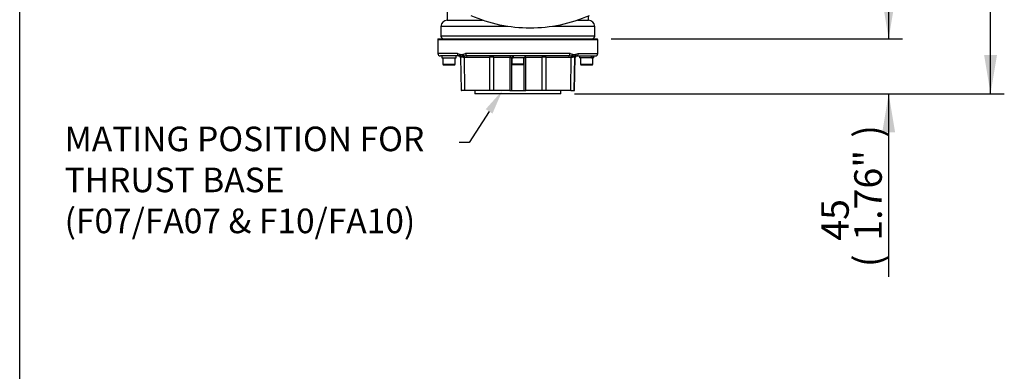
# Paper-space layout 'Sheet1' of a CAD drawing. Units: millimetres. Extents: x 0 to 210, y -3 to 297.
# Drawn here: x 4 to 85, y 85 to 113 of the extents above; entities that cross this region are included whole.
import ezdxf
from ezdxf import colors
from ezdxf.entities.mleader import LeaderData, LeaderLine
from ezdxf.enums import TextEntityAlignment as Align
from ezdxf.math import Vec2, Vec3

# ---------------------------------------------------------------- set-up
doc = ezdxf.new("R2010")
doc.units = ezdxf.units.MM
doc.layers.add('A700N0BS00', color=7, linetype='Continuous')
doc.layers.add('Default', color=7, linetype='Continuous')
doc.styles.add('SEACAD_Arial', font='arial.ttf')
doc.dimstyles.new('ISO-InstDr', dxfattribs={"dimtxt": 2.24, "dimasz": 3.136, "dimexe": 1.12, "dimexo": 1.12, "dimgap": 0.56, "dimtad": 1, "dimdec": 0, "dimlfac": 10, "dimzin": 0, "dimdsep": 46, "dimtxsty": 'SEACAD_Arial', "dimblk1": '_SE_FILLED', "dimblk2": '_SE_FILLED', "dimsah": 1, "dimcen": 1.12, "dimadec": 0, "dimazin": 0, "dimtfac": 0.5, "dimtofl": 0, "dimtmove": 0, "dimatfit": 3, "dimfxl": 1, "dimtzin": 0, "dimarcsym": 0})

# ---------------------------------------------------------------- blocks, each defined once
blk = doc.blocks.new('SE25')
at = {"layer": 'A700N0BS00', "color": 7, "linetype": 'Continuous'}
for p, q in [((39.266, 114.626), (39.266, 113.332)), ((39.266, 113.332), (42.152, 113.332)), ((49.883, 113.332), (50.766, 113.332)), ((50.766, 113.332), (50.766, 113.676)), ((44.215, 112.832), (38.766, 112.832)), ((38.766, 112.832), (38.766, 112.032)), ((51.266, 112.832), (47.824, 112.832)), ((51.266, 112.032), (51.266, 112.832)), ((51.516, 111.732), (38.516, 111.732)), ((38.516, 111.732), (38.516, 110.632)), ((38.543, 111.832), (51.489, 111.832)), ((51.266, 112.032), (38.766, 112.032)), ((51.516, 110.632), (51.516, 111.732)), ((40.096, 110.632), (38.516, 110.632)), ((40.096, 110.632), (40.287, 110.584)), ((40.287, 110.584), (40.361, 110.547)), ((40.479, 110.547), (40.557, 110.584)), ((40.557, 110.584), (40.768, 110.632)), ((49.264, 110.632), (40.768, 110.632)), ((49.264, 110.632), (49.475, 110.584)), ((49.475, 110.584), (49.553, 110.547)), ((49.671, 110.547), (49.746, 110.584)), ((49.746, 110.584), (49.936, 110.632)), ((49.936, 110.632), (51.516, 110.632)), ((40.248, 110.432), (38.716, 110.432)), ((38.826, 110.432), (38.826, 110.272)), ((38.826, 110.272), (40.006, 110.272)), ((38.916, 110.272), (38.916, 109.752)), ((38.916, 109.752), (39.916, 109.752)), ((39.916, 109.752), (39.916, 110.272)), ((40.006, 110.272), (40.006, 110.432)), ((40.38, 110.404), (40.325, 110.416)), ((40.37, 110.335), (40.342, 110.335)), ((40.342, 110.335), (40.413, 107.607)), ((40.37, 110.335), (40.407, 110.335)), ((40.441, 107.607), (40.37, 110.335)), ((40.679, 110.416), (40.556, 110.404)), ((40.569, 110.335), (40.686, 110.335)), ((40.686, 110.335), (42.745, 110.335)), ((40.696, 107.607), (40.686, 110.335)), ((49.134, 110.432), (40.899, 110.432)), ((43.047, 110.335), (44.378, 110.335)), ((44.426, 110.432), (44.426, 110.272)), ((44.586, 110.272), (44.426, 110.272)), ((44.516, 110.272), (44.516, 109.752)), ((45.516, 109.752), (44.516, 109.752)), ((44.586, 110.272), (44.645, 110.272)), ((45.606, 110.272), (44.645, 110.272)), ((45.516, 109.752), (45.516, 110.272)), ((45.606, 110.272), (45.606, 110.432)), ((45.654, 110.335), (46.985, 110.335)), ((47.287, 110.335), (49.347, 110.335)), ((49.336, 107.607), (49.347, 110.335)), ((49.347, 110.335), (49.463, 110.335)), ((49.477, 110.404), (49.353, 110.416)), ((49.591, 107.607), (49.662, 110.335)), ((49.619, 107.607), (49.691, 110.335)), ((49.625, 110.335), (49.662, 110.335)), ((49.707, 110.416), (49.652, 110.404)), ((49.691, 110.335), (49.662, 110.335)), ((49.784, 110.432), (51.316, 110.432)), ((50.026, 110.432), (50.026, 110.272)), ((51.02, 110.272), (50.026, 110.272)), ((50.116, 110.272), (50.116, 109.752)), ((50.116, 109.752), (51.116, 109.752)), ((51.02, 110.272), (51.074, 110.272)), ((51.206, 110.272), (51.074, 110.272)), ((51.116, 109.752), (51.116, 110.272)), ((51.206, 110.272), (51.206, 110.432)), ((38.966, 109.702), (39.866, 109.702)), ((45.466, 109.702), (44.566, 109.702)), ((50.166, 109.702), (51.066, 109.702)), ((40.413, 107.607), (40.441, 107.607)), ((40.696, 107.607), (40.441, 107.607)), ((42.734, 107.607), (40.696, 107.607)), ((41.519, 107.607), (41.519, 107.357)), ((48.514, 107.357), (41.519, 107.357)), ((43.042, 107.607), (42.734, 107.607)), ((44.361, 107.607), (43.042, 107.607)), ((44.361, 107.607), (44.493, 107.607)), ((44.493, 107.607), (45.539, 107.607)), ((45.539, 107.607), (45.671, 107.607)), ((46.99, 107.607), (45.671, 107.607)), ((47.298, 107.607), (46.99, 107.607)), ((49.336, 107.607), (47.298, 107.607)), ((48.514, 107.357), (48.514, 107.607)), ((49.336, 107.607), (49.591, 107.607)), ((49.591, 107.607), (49.619, 107.607))]:
    blk.add_line(p, q, dxfattribs=at)
for centre, radius, start, end in [((39.266, 112.832), 0.5, 90, 180), ((50.766, 112.832), 0.5, 0, 90), ((38.716, 111.732), 0.2, 150, 180), ((38.966, 112.032), 0.2, 180, 270), ((51.066, 112.032), 0.2, 270, 0), ((51.316, 111.732), 0.2, 0, 30), ((38.716, 110.632), 0.2, 180, 270), ((40.42, 110.709), 0.172, 249.90018, 290.09982), ((49.612, 110.709), 0.172, 249.91709, 290.08291), ((51.316, 110.632), 0.2, 270, 0), ((38.966, 109.752), 0.05, 180, 270), ((39.866, 109.752), 0.05, 270, 0), ((40.242, 110.332), 0.1, 1.5, 90), ((40.244, 110.217), 0.215, 67.79908, 88.91045), ((40.468, 112.516), 2.114, 267.62261, 272.37739), ((40.488, 109.101), 1.237, 86.24185, 93.75815), ((40.896, 108.942), 1.49, 92.49017, 98.37873), ((40.896, 108.942), 1.49, 89.90699, 92.49017), ((6877.727, 67.577), 6833.483, 179.6414893, 179.6643595), ((44.479, 110.331), 0.101, 121.70241, 177.98136), ((44.566, 109.752), 0.05, 180, 270), ((45.466, 109.752), 0.05, 270, 0), ((45.554, 110.331), 0.101, 1.95473, 58.31211), ((-6787.695, 67.577), 6833.483, 0.3356405, 0.3585107), ((49.136, 108.948), 1.484, 88.42077, 90.10793), ((49.136, 108.948), 1.484, 81.60635, 88.42077), ((49.544, 109.018), 1.319, 86.47669, 93.52331), ((49.564, 112.514), 2.111, 267.62018, 272.37982), ((49.791, 110.332), 0.1, 90, 178.5), ((49.788, 110.219), 0.213, 96.83851, 112.2765), ((49.788, 110.219), 0.213, 91.01397, 96.83851), ((50.166, 109.752), 0.05, 180, 270), ((51.066, 109.752), 0.05, 270, 0)]:
    blk.add_arc(centre, radius, start, end, dxfattribs=at)
for centre, major_axis, ratio, start_param, end_param in [((40.248, 110.632), (0, 0.2), 0.756862, 1.570796, 3.141593), ((40.432, 110.584), (-0.095, -0.176), 0.682258, 5.065571, 6.178344), ((40.504, 110.547), (-0.076, -0.185), 0.688139, 4.989179, 5.831569), ((40.619, 110.547), (0.075, -0.186), 0.670676, 4.448821, 5.29121), ((40.694, 110.584), (0.091, -0.178), 0.643223, 4.39575, 5.508523), ((40.899, 110.632), (0, -0.2), 0.653574, 4.712389, 6.283185), ((49.134, 110.632), (0, -0.2), 0.653574, 0, 1.570796), ((49.338, 110.584), (-0.091, -0.178), 0.643223, 0.774662, 1.887435), ((49.413, 110.547), (-0.075, -0.186), 0.670676, 0.991975, 1.834365), ((49.528, 110.547), (0.076, -0.185), 0.688139, 0.451617, 1.294006), ((49.6, 110.584), (0.095, -0.176), 0.682258, 0.104841, 1.217614), ((49.784, 110.632), (0, -0.2), 0.756862, 0, 1.570796), ((40.271, 110.332), (0, 0.1), 0.989949, 4.738569, 5.711547), ((40.318, 110.332), (0, 0.1), 0.890844, 4.738569, 5.511969), ((40.524, 110.332), (0, 0.1), 0.45431, 4.738569, 5.511969), ((40.671, 110.332), (0, 0.1), 0.141421, 4.738569, 5.711547), ((42.802, 110.332), (0, 0.1), 0.575739, 0, 1.544616), ((42.917, 110.328), (0.3, -0.001), 0.025367, 1.12564, 2.184135), ((43.004, 110.332), (0, 0.1), 0.430805, 4.738569, 6.283185), ((44.406, 110.34), (0.2, -0.001), 0.027256, 4.572489, 4.81505), ((45.016, 110.203), (-0.432, 2.2), 0.182676, 1.430642, 1.50349), ((45.016, 110.501), (0.432, -2.2), 0.182676, 4.708022, 4.78087), ((45.627, 110.34), (0.2, 0.001), 0.027256, 4.609728, 4.852289), ((47.029, 110.332), (0, -0.1), 0.430805, 3.141593, 4.686209), ((47.115, 110.328), (0.3, 0.001), 0.025367, 0.957458, 2.015952), ((47.23, 110.332), (0, -0.1), 0.575739, 1.596976, 3.141593), ((49.361, 110.332), (0, 0.1), 0.141421, 0.571638, 1.544616), ((49.508, 110.332), (0, 0.1), 0.45431, 0.771217, 1.544616), ((49.714, 110.332), (0, 0.1), 0.890844, 0.771217, 1.544616), ((49.761, 110.332), (0, 0.1), 0.989949, 0.571638, 1.544616), ((50.616, 110.203), (-0.432, 2.2), 0.182676, 4.708022, 4.78087), ((50.616, 110.501), (0.432, -2.2), 0.182676, 1.430642, 1.50349)]:
    blk.add_ellipse(centre, major_axis=major_axis, ratio=ratio, start_param=start_param, end_param=end_param, dxfattribs=at)
blk.add_open_spline([(50.816, 113.695), (50.062, 113.364), (49.274, 113.112), (47.663, 112.774), (46.839, 112.688), (45.193, 112.688), (44.369, 112.774), (42.758, 113.112), (41.97, 113.364), (41.216, 113.695)], degree=3, knots=[0, 0, 0, 0, 0.25, 0.25, 0.5, 0.5, 0.75, 0.75, 1, 1, 1, 1], dxfattribs=at)
for points in [[(42.734, 107.607), (42.738, 108.516), (42.741, 109.426), (42.745, 110.335)], [(43.047, 110.335), (43.045, 109.426), (43.044, 108.516), (43.042, 107.607)], [(44.512, 110.272), (44.505, 109.384), (44.499, 108.496), (44.493, 107.607)], [(45.539, 107.607), (45.533, 108.496), (45.527, 109.384), (45.521, 110.272)], [(46.99, 107.607), (46.989, 108.516), (46.987, 109.426), (46.985, 110.335)], [(47.287, 110.335), (47.291, 109.426), (47.294, 108.516), (47.298, 107.607)]]:
    blk.add_open_spline(points, degree=3, dxfattribs=at)
blk = doc.blocks.new('DMBLK136')
at = {"layer": 'Default', "linetype": 'Continuous'}
for points in [[(75.703, 114.968), (74.658, 114.968), (75.18, 111.832)], [(75.703, 104.221), (75.18, 107.357), (74.658, 104.221)]]:
    blk.add_hatch(color=7, dxfattribs=at).paths.add_polyline_path(points)
at = {"layer": 'Default', "color": 7, "linetype": 'Continuous'}
for p, q in [((75.18, 111.832), (75.18, 118.104)), ((52.609, 111.832), (76.3, 111.832)), ((49.634, 107.357), (76.3, 107.357)), ((75.18, 92.473), (75.18, 107.357))]:
    blk.add_line(p, q, dxfattribs=at)
at = {"layer": 'Default', "color": 7, "linetype": 'Continuous', "style": 'SEACAD_Arial'}
for s, p in [(')', (72.38, 103.776)), ('1.76"', (72.38, 95.4)), ('45', (69.692, 95.4)), ('(', (72.38, 93.257))]:
    blk.add_text(s, height=2.24, rotation=90, dxfattribs=at).set_placement(p, align=Align.TOP_LEFT)
blk = doc.blocks.new('_SE_FILLED')
at = {"color": 0}
blk.add_line((0, 0), (-1, 0), dxfattribs=at)
blk.add_solid([(0, 0), (-1, -0.1665), (-1, 0.1665), (0, 0)], dxfattribs=at)
blk = doc.blocks.new('DMBLK137')
at = {"layer": 'Default', "linetype": 'Continuous'}
for points in [[(83.987, 148.326), (83.464, 151.462), (82.942, 148.326)], [(83.987, 110.493), (82.942, 110.493), (83.464, 107.357)]]:
    blk.add_hatch(color=7, dxfattribs=at).paths.add_polyline_path(points)
at = {"layer": 'Default', "color": 7, "linetype": 'Continuous'}
for p, q in [((57.086, 151.462), (84.584, 151.462)), ((83.464, 107.357), (83.464, 151.462)), ((49.634, 107.357), (84.584, 107.357))]:
    blk.add_line(p, q, dxfattribs=at)
at = {"layer": 'Default', "color": 7, "linetype": 'Continuous', "style": 'SEACAD_Arial'}
for s, p in [(')', (80.664, 135.034)), ('17.36"', (80.664, 124.905)), ('441', (77.976, 124.905)), ('(', (80.664, 122.763))]:
    blk.add_text(s, height=2.24, rotation=90, dxfattribs=at).set_placement(p, align=Align.TOP_LEFT)
blk = doc.blocks.new('DMBLK138')
at = {"layer": 'Default', "linetype": 'Continuous'}
for points in [[(75.703, 126.62), (75.18, 129.756), (74.658, 126.62)], [(75.703, 114.968), (74.658, 114.968), (75.18, 111.832)]]:
    blk.add_hatch(color=7, dxfattribs=at).paths.add_polyline_path(points)
at = {"layer": 'Default', "color": 7, "linetype": 'Continuous'}
for p, q in [((56.248, 129.756), (76.3, 129.756)), ((75.18, 111.832), (75.18, 129.756)), ((52.609, 111.832), (76.3, 111.832))]:
    blk.add_line(p, q, dxfattribs=at)
at = {"layer": 'Default', "color": 7, "linetype": 'Continuous', "style": 'SEACAD_Arial'}
for s, p in [(')', (72.38, 127.28)), ('7.06"', (72.38, 118.904)), ('179', (69.692, 118.904)), ('(', (72.38, 116.761))]:
    blk.add_text(s, height=2.24, rotation=90, dxfattribs=at).set_placement(p, align=Align.TOP_LEFT)

psp = doc.layouts.new('Sheet1')

# ---------------------------------------------------------------- linework, layer by layer
at = {"layer": 'Default', "color": 7, "linetype": 'Continuous'}
psp.add_line((4.5, 5), (4.5, 292), dxfattribs=at)

# ---------------------------------------------------------------- block references
at = {"layer": 'Default'}
psp.add_blockref('SE25', (0, 0), dxfattribs=at)

# ---------------------------------------------------------------- dimensions: what is measured, and where the dimension line sits
at = {"layer": 'Default', "color": 7, "linetype": 'Continuous'}
for base, p1, p2, picture, middle in [((83.464, 151.462), (48.514, 107.357), (55.966, 151.462), 'DMBLK137', (83.464, 129.41)), ((75.18, 129.756), (51.489, 111.832), (55.128, 129.756), 'DMBLK138', (75.18, 122.532)), ((75.18, 111.832), (48.514, 107.357), (51.489, 111.832), 'DMBLK136', (75.18, 105.582))]:
    dim = psp.add_linear_dim(base=base, p1=p1, p2=p2, angle=90, text='\\A1;<>', dimstyle='ISO-InstDr', override={"dimpost": '\\X'}, dxfattribs=at)
    dim.commit()
    dim.dimension.update_dxf_attribs({"geometry": picture, "text_midpoint": middle, "dimtype": 160})

# ---------------------------------------------------------------- leaders
ml = psp.add_multileader_mtext('Standard', dxfattribs=at)
ml.set_content('{\\pxsm0.9;\\fArial|b0||i0||c0|p34;\\W1.;MATING POSITION FOR\\PTHRUST BASE\\P(F07/FA07 & F10/FA10)\\P}', color=256)
ml.set_leader_properties()
ml.build(insert=Vec2(0, 0))
ml.multileader.update_dxf_attribs({"dogleg_length": 0.806, "arrow_head_size": 2})
ctx = ml.context
ctx.base_point, ctx.char_height, ctx.arrow_head_size, ctx.landing_gap_size = Vec3(7.453, 103.389), 2, 2, 0.7
notes = []
notes.append((ctx, [(0, (1, 1, 0), (41.058, 103.389), (-1, 0), 0.806, [(0, [(43.758, 107.607)], 0, [])])]))
ctx.mtext.insert = Vec3(8.153, 104.683)
for ctx, leaders in notes:
    for number, flags, end, landing, length, lines in leaders:
        leader = LeaderData()
        leader.index, (leader.has_last_leader_line, leader.has_dogleg_vector, leader.attachment_direction) = number, flags
        leader.last_leader_point, leader.dogleg_vector, leader.dogleg_length = Vec3(end), Vec3(landing), length
        for number, points, colour, breaks in lines:
            line = LeaderLine()
            line.index, line.vertices, line.color, line.breaks = number, Vec3.list(points), colors.encode_raw_color(colour), breaks
            leader.lines.append(line)
        ctx.leaders.append(leader)

doc.saveas('drawing.dxf')
